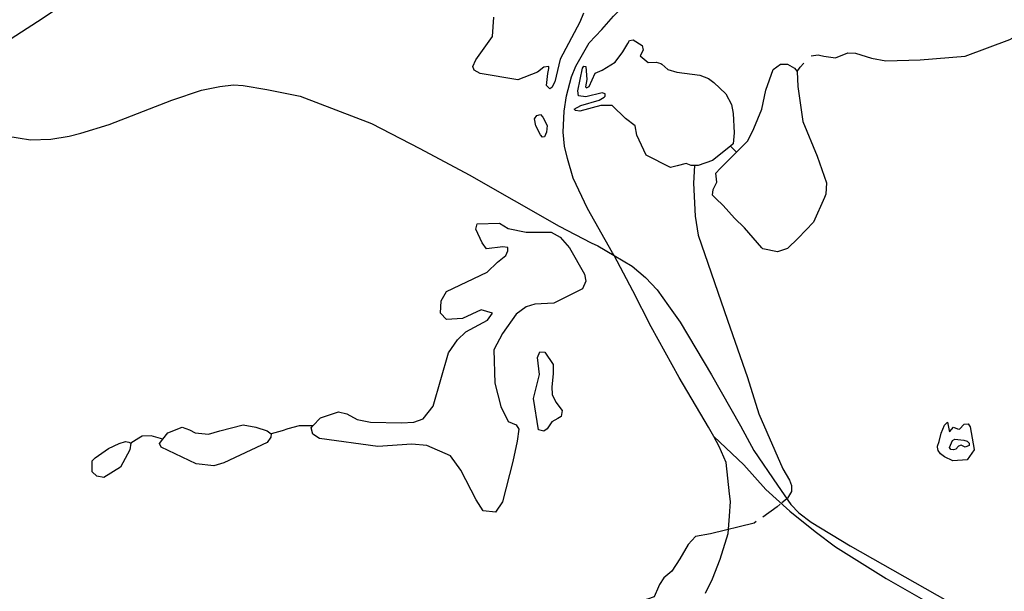
# Model space of a CAD drawing. Extents: x 509152 to 520008, y 5140220 to 5160220.
# Drawn here: x 513638 to 515631, y 5156452 to 5157609 of the extents above; entities that cross this region are included whole.
import ezdxf

# ---------------------------------------------------------------- set-up
doc = ezdxf.new("R2010")
doc.units = 0
for name, color, linetype in [('ZRAIL_LINE', 7, 'CONTINUOUS'), ('ZRIVER_STREAM_SIN', 7, 'CONTINUOUS'), ('ZROAD_CENTRELINE', 7, 'CONTINUOUS'), ('ZSHORELINE', 7, 'CONTINUOUS')]:
    doc.layers.add(name, color=color, linetype=linetype)

msp = doc.modelspace()

# ---------------------------------------------------------------- linework, layer by layer
at = {"layer": 'ZRAIL_LINE', "color": 6, "linetype": 'CONTINUOUS'}
for points in [[(514841.5, 5157132.1), (514838.5, 5157137.1), (514787.5, 5157227.1), (514758.5, 5157288.1), (514747.5, 5157328.1), (514741.5, 5157353.1), (514738.5, 5157381.1), (514740.5, 5157424.1), (514745.5, 5157455.1), (514755.5, 5157493.1), (514764.5, 5157515.1), (514791.5, 5157562.1), (514816.5, 5157589.1), (514840.5, 5157616.1), (514868.5, 5157644.1), (514978.5, 5157716.1), (515028.5, 5157748.1), (515110.5, 5157790.1), (515149.5, 5157800.1)], [(513610.5, 5157374.1), (513660.5, 5157366.1), (513701.5, 5157367.1), (513738.5, 5157373.1), (513762.5, 5157379.1), (513819.5, 5157397.1), (513946.5, 5157446.1), (514006.5, 5157466.1), (514043.5, 5157474.1), (514071.5, 5157477.1), (514090.5, 5157476.1), (514138.5, 5157468.1), (514206.5, 5157454.1), (514350.5, 5157399.1), (514448.5, 5157348.1), (514548.5, 5157295.1), (514730.5, 5157191.1), (514795.5, 5157157.1)], [(514795.5, 5157157.1), (514808.5, 5157151.1), (514841.5, 5157132.1)], [(515043.5, 5156765.1), (515032.5, 5156784.1), (514973.5, 5156885.1), (514916.5, 5156987.1), (514879.5, 5157060.1), (514841.5, 5157132.1)], [(514841.5, 5157132.1), (514878.5, 5157110.1), (514905.5, 5157087.1), (514928.5, 5157062.1), (514951.5, 5157030.1), (514975.5, 5156997.1), (515038.5, 5156890.1), (515097.5, 5156787.1), (515124.5, 5156737.1), (515172.5, 5156667.1), (515199.5, 5156628.1), (515215.5, 5156611.1), (515240.5, 5156592.1), (515319.5, 5156544.1), (515515.5, 5156433.1), (515537.5, 5156419.1)], [(515075.5, 5156649.1), (515068.5, 5156713.1), (515054.5, 5156745.1), (515043.5, 5156765.1)], [(515043.5, 5156765.1), (515104.5, 5156708.1), (515148.5, 5156658.1), (515197.5, 5156614.1), (515248.5, 5156573.1), (515289.5, 5156542.1), (515392.5, 5156478.1), (515472.5, 5156432.1), (515524.5, 5156408.1), (515529.5, 5156406.1)], [(515026.5, 5156448.1), (515040.5, 5156477.1), (515056.5, 5156517.1), (515072.5, 5156569.1), (515075.5, 5156604.1), (515077.5, 5156634.1), (515075.5, 5156649.1)]]:
    msp.add_lwpolyline(points, dxfattribs=at)
at = {"layer": 'ZRIVER_STREAM_SIN', "color": 5, "linetype": 'CONTINUOUS'}
for p, q in [((515218.5, 5157513.1), (515225.5, 5157521.1)), ((515218.5, 5157513.1), (515225.5, 5157521.1)), ((515212.5, 5157504.1), (515218.5, 5157513.1)), ((515212.5, 5157504.1), (515218.5, 5157513.1)), ((515077.5, 5157353.1), (515089.5, 5157341.1)), ((515077.5, 5157353.1), (515089.5, 5157341.1)), ((515190.6, 5156638.3), (515181.3, 5156630.9)), ((515190.6, 5156638.3), (515181.3, 5156630.9))]:
    msp.add_line(p, q, dxfattribs=at)
for points in [[(515257.5, 5157537.1), (515266.5, 5157535.1), (515289.5, 5157532.1), (515314.5, 5157542.1), (515330.5, 5157541.1), (515362.5, 5157531.1), (515391.5, 5157526.1), (515461.5, 5157528.1), (515552.5, 5157535.1), (515642.5, 5157569.1), (515683.5, 5157591.1), (515701.5, 5157601.1), (515731.5, 5157622.1), (515814.5, 5157687.1), (515864.5, 5157742.1), (515884.5, 5157773.1), (515898.5, 5157795.1), (515905.5, 5157807.1)], [(515257.5, 5157537.1), (515266.5, 5157535.1), (515289.5, 5157532.1), (515314.5, 5157542.1), (515330.5, 5157541.1), (515362.5, 5157531.1), (515391.5, 5157526.1), (515461.5, 5157528.1), (515552.5, 5157535.1), (515642.5, 5157569.1), (515683.5, 5157591.1), (515701.5, 5157601.1), (515731.5, 5157622.1), (515814.5, 5157687.1), (515864.5, 5157742.1), (515884.5, 5157773.1), (515898.5, 5157795.1), (515905.5, 5157807.1)], [(515240.5, 5157536.1), (515254.5, 5157538.1), (515257.5, 5157537.1)], [(515240.5, 5157536.1), (515254.5, 5157538.1), (515257.5, 5157537.1)], [(515004.5, 5157314.1), (515002.5, 5157278.1), (515005.5, 5157211.1), (515011.5, 5157173.1), (515071.5, 5157001.1), (515111.5, 5156885.1), (515134.5, 5156811.1), (515183.5, 5156700.1), (515196.5, 5156677.1), (515200.5, 5156666.1), (515200.5, 5156654.1), (515192.4, 5156640.7)], [(515004.5, 5157314.1), (515002.5, 5157278.1), (515005.5, 5157211.1), (515011.5, 5157173.1), (515071.5, 5157001.1), (515111.5, 5156885.1), (515134.5, 5156811.1), (515183.5, 5156700.1), (515196.5, 5156677.1), (515200.5, 5156666.1), (515200.5, 5156654.1), (515192.4, 5156640.7)], [(514231.5, 5156787.1), (514204.5, 5156787.1), (514181.5, 5156781.1), (514169.5, 5156777.1), (514147.5, 5156771.1)], [(514231.5, 5156787.1), (514204.5, 5156787.1), (514181.5, 5156781.1), (514169.5, 5156777.1), (514147.5, 5156771.1)], [(513928.5, 5156760.1), (513904.5, 5156767.1), (513886.5, 5156766.1), (513879.5, 5156762.1), (513863.5, 5156752.1)], [(513928.5, 5156760.1), (513904.5, 5156767.1), (513886.5, 5156766.1), (513879.5, 5156762.1), (513863.5, 5156752.1)], [(515178.1, 5156628.3), (515171.5, 5156623.1), (515142.5, 5156602.1)], [(515178.1, 5156628.3), (515171.5, 5156623.1), (515142.5, 5156602.1)], [(515129.5, 5156593.1), (515125.5, 5156590.1), (515036.5, 5156568.1), (515006.5, 5156563.1), (514991.5, 5156547.1), (514974.5, 5156518.1), (514958.5, 5156493.1), (514942.5, 5156479.1), (514933.5, 5156466.1), (514931.5, 5156461.1)], [(515129.5, 5156593.1), (515125.5, 5156590.1), (515036.5, 5156568.1), (515006.5, 5156563.1), (514991.5, 5156547.1), (514974.5, 5156518.1), (514958.5, 5156493.1), (514942.5, 5156479.1), (514933.5, 5156466.1), (514931.5, 5156461.1)], [(514931.5, 5156461.1), (514922.5, 5156441.1), (514909.5, 5156436.1), (514894.5, 5156432.1), (514879.5, 5156420.1), (514870.5, 5156406.1), (514857.5, 5156394.1), (514850.5, 5156390.1), (514843.5, 5156378.1), (514828.5, 5156316.1), (514821.5, 5156256.1), (514820.5, 5156230.1)], [(514931.5, 5156461.1), (514922.5, 5156441.1), (514909.5, 5156436.1), (514894.5, 5156432.1), (514879.5, 5156420.1), (514870.5, 5156406.1), (514857.5, 5156394.1), (514850.5, 5156390.1), (514843.5, 5156378.1), (514828.5, 5156316.1), (514821.5, 5156256.1), (514820.5, 5156230.1)]]:
    msp.add_lwpolyline(points, dxfattribs=at)
at = {"layer": 'ZROAD_CENTRELINE', "color": 1, "linetype": 'CONTINUOUS'}
msp.add_lwpolyline([(513206.5, 5157519.1), (513273.5, 5157484.1), (513300.5, 5157474.1), (513329.5, 5157464.1), (513349.5, 5157462.1), (513383.5, 5157461.1), (513426.5, 5157464.1), (513441.5, 5157467.1), (513465.5, 5157477.1), (513487.5, 5157488.1), (513532.5, 5157514.1), (513674.5, 5157605.1), (513805.5, 5157693.1), (513951.5, 5157793.1), (514058.5, 5157852.1), (514095.5, 5157873.1), (514128.5, 5157884.1), (514156.5, 5157893.1), (514257.5, 5157932.1), (514294.5, 5157944.1)], dxfattribs=at)
at = {"layer": 'ZSHORELINE', "color": 5, "linetype": 'CONTINUOUS'}
for points in [[(514779.5, 5157622.1), (514772.5, 5157604.1), (514732.5, 5157529.1)], [(514779.5, 5157622.1), (514772.5, 5157604.1), (514732.5, 5157529.1)], [(514779.5, 5157622.1), (514772.5, 5157604.1), (514732.5, 5157529.1)], [(514779.5, 5157622.1), (514772.5, 5157604.1), (514732.5, 5157529.1)], [(514732.5, 5157529.1), (514721.5, 5157483.1), (514715.5, 5157472.1), (514711.5, 5157469.1), (514704.5, 5157476.1), (514707.5, 5157500.1), (514709.5, 5157510.1), (514709.5, 5157514.1), (514699.5, 5157513.1), (514686.5, 5157503.1), (514646.5, 5157487.1), (514570.5, 5157500.1), (514558.5, 5157507.1), (514555.5, 5157514.1), (514561.5, 5157528.1), (514595.5, 5157575.1), (514598.5, 5157614.1)], [(514732.5, 5157529.1), (514721.5, 5157483.1), (514715.5, 5157472.1), (514711.5, 5157469.1), (514704.5, 5157476.1), (514707.5, 5157500.1), (514709.5, 5157510.1), (514709.5, 5157514.1), (514699.5, 5157513.1), (514686.5, 5157503.1), (514646.5, 5157487.1), (514570.5, 5157500.1), (514558.5, 5157507.1), (514555.5, 5157514.1), (514561.5, 5157528.1), (514595.5, 5157575.1), (514598.5, 5157614.1)], [(514732.5, 5157529.1), (514721.5, 5157483.1), (514715.5, 5157472.1), (514711.5, 5157469.1), (514704.5, 5157476.1), (514707.5, 5157500.1), (514709.5, 5157510.1), (514709.5, 5157514.1), (514699.5, 5157513.1), (514686.5, 5157503.1), (514646.5, 5157487.1), (514570.5, 5157500.1), (514558.5, 5157507.1), (514555.5, 5157514.1), (514561.5, 5157528.1), (514595.5, 5157575.1), (514598.5, 5157614.1)], [(514732.5, 5157529.1), (514721.5, 5157483.1), (514715.5, 5157472.1), (514711.5, 5157469.1), (514704.5, 5157476.1), (514707.5, 5157500.1), (514709.5, 5157510.1), (514709.5, 5157514.1), (514699.5, 5157513.1), (514686.5, 5157503.1), (514646.5, 5157487.1), (514570.5, 5157500.1), (514558.5, 5157507.1), (514555.5, 5157514.1), (514561.5, 5157528.1), (514595.5, 5157575.1), (514598.5, 5157614.1)], [(515004.5, 5157314.1), (514997.5, 5157314.1), (514987.5, 5157318.1), (514969.5, 5157313.1), (514955.5, 5157310.1), (514906.5, 5157335.1), (514887.5, 5157375.1), (514884.5, 5157394.1), (514864.5, 5157409.1), (514837.5, 5157435.1), (514814.5, 5157435.1), (514772.5, 5157424.1), (514763.5, 5157425.1), (514760.5, 5157428.1), (514774.5, 5157435.1), (514811.5, 5157446.1), (514821.5, 5157452.1), (514823.5, 5157454.1), (514823.5, 5157459.1), (514817.5, 5157461.1), (514784.5, 5157453.1), (514769.5, 5157455.1), (514768.5, 5157465.1), (514777.5, 5157511.1), (514780.5, 5157515.1), (514784.5, 5157514.1), (514786.5, 5157488.1), (514783.5, 5157473.1), (514785.5, 5157471.1), (514791.5, 5157474.1), (514803.5, 5157501.1), (514817.5, 5157507.1), (514843.5, 5157523.1), (514859.5, 5157544.1), (514869.5, 5157561.1), (514872.5, 5157567.1), (514880.5, 5157568.1), (514898.5, 5157557.1), (514900.5, 5157547.1), (514894.5, 5157536.1), (514910.5, 5157522.1), (514926.5, 5157523.1), (514936.5, 5157520.1)], [(515004.5, 5157314.1), (514997.5, 5157314.1), (514987.5, 5157318.1), (514969.5, 5157313.1), (514955.5, 5157310.1), (514906.5, 5157335.1), (514887.5, 5157375.1), (514884.5, 5157394.1), (514864.5, 5157409.1), (514837.5, 5157435.1), (514814.5, 5157435.1), (514772.5, 5157424.1), (514763.5, 5157425.1), (514760.5, 5157428.1), (514774.5, 5157435.1), (514811.5, 5157446.1), (514821.5, 5157452.1), (514823.5, 5157454.1), (514823.5, 5157459.1), (514817.5, 5157461.1), (514784.5, 5157453.1), (514769.5, 5157455.1), (514768.5, 5157465.1), (514777.5, 5157511.1), (514780.5, 5157515.1), (514784.5, 5157514.1), (514786.5, 5157488.1), (514783.5, 5157473.1), (514785.5, 5157471.1), (514791.5, 5157474.1), (514803.5, 5157501.1), (514817.5, 5157507.1), (514843.5, 5157523.1), (514859.5, 5157544.1), (514869.5, 5157561.1), (514872.5, 5157567.1), (514880.5, 5157568.1), (514898.5, 5157557.1), (514900.5, 5157547.1), (514894.5, 5157536.1), (514910.5, 5157522.1), (514926.5, 5157523.1), (514936.5, 5157520.1)], [(515004.5, 5157314.1), (514997.5, 5157314.1), (514987.5, 5157318.1), (514969.5, 5157313.1), (514955.5, 5157310.1), (514906.5, 5157335.1), (514887.5, 5157375.1), (514884.5, 5157394.1), (514864.5, 5157409.1), (514837.5, 5157435.1), (514814.5, 5157435.1), (514772.5, 5157424.1), (514763.5, 5157425.1), (514760.5, 5157428.1), (514774.5, 5157435.1), (514811.5, 5157446.1), (514821.5, 5157452.1), (514823.5, 5157454.1), (514823.5, 5157459.1), (514817.5, 5157461.1), (514784.5, 5157453.1), (514769.5, 5157455.1), (514768.5, 5157465.1), (514777.5, 5157511.1), (514780.5, 5157515.1), (514784.5, 5157514.1), (514786.5, 5157488.1), (514783.5, 5157473.1), (514785.5, 5157471.1), (514791.5, 5157474.1), (514803.5, 5157501.1), (514817.5, 5157507.1), (514843.5, 5157523.1), (514859.5, 5157544.1), (514869.5, 5157561.1), (514872.5, 5157567.1), (514880.5, 5157568.1), (514898.5, 5157557.1), (514900.5, 5157547.1), (514894.5, 5157536.1), (514910.5, 5157522.1), (514926.5, 5157523.1), (514936.5, 5157520.1)], [(515004.5, 5157314.1), (514997.5, 5157314.1), (514987.5, 5157318.1), (514969.5, 5157313.1), (514955.5, 5157310.1), (514906.5, 5157335.1), (514887.5, 5157375.1), (514884.5, 5157394.1), (514864.5, 5157409.1), (514837.5, 5157435.1), (514814.5, 5157435.1), (514772.5, 5157424.1), (514763.5, 5157425.1), (514760.5, 5157428.1), (514774.5, 5157435.1), (514811.5, 5157446.1), (514821.5, 5157452.1), (514823.5, 5157454.1), (514823.5, 5157459.1), (514817.5, 5157461.1), (514784.5, 5157453.1), (514769.5, 5157455.1), (514768.5, 5157465.1), (514777.5, 5157511.1), (514780.5, 5157515.1), (514784.5, 5157514.1), (514786.5, 5157488.1), (514783.5, 5157473.1), (514785.5, 5157471.1), (514791.5, 5157474.1), (514803.5, 5157501.1), (514817.5, 5157507.1), (514843.5, 5157523.1), (514859.5, 5157544.1), (514869.5, 5157561.1), (514872.5, 5157567.1), (514880.5, 5157568.1), (514898.5, 5157557.1), (514900.5, 5157547.1), (514894.5, 5157536.1), (514910.5, 5157522.1), (514926.5, 5157523.1), (514936.5, 5157520.1)], [(514936.5, 5157520.1), (514938.5, 5157519.1), (514950.5, 5157508.1), (514968.5, 5157503.1), (515015.5, 5157497.1), (515032.5, 5157490.1), (515043.5, 5157482.1), (515067.5, 5157459.1), (515079.5, 5157437.1), (515082.5, 5157419.1), (515084.5, 5157380.1), (515082.5, 5157358.1), (515077.5, 5157353.1)], [(514936.5, 5157520.1), (514938.5, 5157519.1), (514950.5, 5157508.1), (514968.5, 5157503.1), (515015.5, 5157497.1), (515032.5, 5157490.1), (515043.5, 5157482.1), (515067.5, 5157459.1), (515079.5, 5157437.1), (515082.5, 5157419.1), (515084.5, 5157380.1), (515082.5, 5157358.1), (515077.5, 5157353.1)], [(514936.5, 5157520.1), (514938.5, 5157519.1), (514950.5, 5157508.1), (514968.5, 5157503.1), (515015.5, 5157497.1), (515032.5, 5157490.1), (515043.5, 5157482.1), (515067.5, 5157459.1), (515079.5, 5157437.1), (515082.5, 5157419.1), (515084.5, 5157380.1), (515082.5, 5157358.1), (515077.5, 5157353.1)], [(514936.5, 5157520.1), (514938.5, 5157519.1), (514950.5, 5157508.1), (514968.5, 5157503.1), (515015.5, 5157497.1), (515032.5, 5157490.1), (515043.5, 5157482.1), (515067.5, 5157459.1), (515079.5, 5157437.1), (515082.5, 5157419.1), (515084.5, 5157380.1), (515082.5, 5157358.1), (515077.5, 5157353.1)], [(515089.5, 5157341.1), (515112.5, 5157364.1), (515124.5, 5157389.1), (515140.5, 5157428.1), (515148.5, 5157466.1), (515163.5, 5157508.1), (515178.5, 5157519.1), (515192.5, 5157519.1), (515206.5, 5157511.1), (515212.5, 5157504.1)], [(515089.5, 5157341.1), (515112.5, 5157364.1), (515124.5, 5157389.1), (515140.5, 5157428.1), (515148.5, 5157466.1), (515163.5, 5157508.1), (515178.5, 5157519.1), (515192.5, 5157519.1), (515206.5, 5157511.1), (515212.5, 5157504.1)], [(515089.5, 5157341.1), (515112.5, 5157364.1), (515124.5, 5157389.1), (515140.5, 5157428.1), (515148.5, 5157466.1), (515163.5, 5157508.1), (515178.5, 5157519.1), (515192.5, 5157519.1), (515206.5, 5157511.1), (515212.5, 5157504.1)], [(515089.5, 5157341.1), (515112.5, 5157364.1), (515124.5, 5157389.1), (515140.5, 5157428.1), (515148.5, 5157466.1), (515163.5, 5157508.1), (515178.5, 5157519.1), (515192.5, 5157519.1), (515206.5, 5157511.1), (515212.5, 5157504.1)], [(515212.5, 5157504.1), (515213.5, 5157474.1), (515223.5, 5157403.1), (515252.5, 5157333.1), (515271.5, 5157279.1), (515270.5, 5157256.1), (515267.5, 5157249.1)], [(515212.5, 5157504.1), (515213.5, 5157474.1), (515223.5, 5157403.1), (515252.5, 5157333.1), (515271.5, 5157279.1), (515270.5, 5157256.1), (515267.5, 5157249.1)], [(515212.5, 5157504.1), (515213.5, 5157474.1), (515223.5, 5157403.1), (515252.5, 5157333.1), (515271.5, 5157279.1), (515270.5, 5157256.1), (515267.5, 5157249.1)], [(515212.5, 5157504.1), (515213.5, 5157474.1), (515223.5, 5157403.1), (515252.5, 5157333.1), (515271.5, 5157279.1), (515270.5, 5157256.1), (515267.5, 5157249.1)], [(514683.5, 5157394.1), (514680.5, 5157408.1), (514685.5, 5157415.1), (514692.5, 5157417.1), (514697.5, 5157412.1), (514706.5, 5157395.1), (514704.5, 5157381.1), (514700.5, 5157372.1), (514696.5, 5157371.1), (514692.5, 5157376.1), (514683.5, 5157394.1)], [(514683.5, 5157394.1), (514680.5, 5157408.1), (514685.5, 5157415.1), (514692.5, 5157417.1), (514697.5, 5157412.1), (514706.5, 5157395.1), (514704.5, 5157381.1), (514700.5, 5157372.1), (514696.5, 5157371.1), (514692.5, 5157376.1), (514683.5, 5157394.1)], [(514683.5, 5157394.1), (514680.5, 5157408.1), (514685.5, 5157415.1), (514692.5, 5157417.1), (514697.5, 5157412.1), (514706.5, 5157395.1), (514704.5, 5157381.1), (514700.5, 5157372.1), (514696.5, 5157371.1), (514692.5, 5157376.1), (514683.5, 5157394.1)], [(514683.5, 5157394.1), (514680.5, 5157408.1), (514685.5, 5157415.1), (514692.5, 5157417.1), (514697.5, 5157412.1), (514706.5, 5157395.1), (514704.5, 5157381.1), (514700.5, 5157372.1), (514696.5, 5157371.1), (514692.5, 5157376.1), (514683.5, 5157394.1)], [(515077.5, 5157353.1), (515040.5, 5157324.1), (515011.5, 5157314.1), (515004.5, 5157314.1)], [(515077.5, 5157353.1), (515040.5, 5157324.1), (515011.5, 5157314.1), (515004.5, 5157314.1)], [(515077.5, 5157353.1), (515040.5, 5157324.1), (515011.5, 5157314.1), (515004.5, 5157314.1)], [(515077.5, 5157353.1), (515040.5, 5157324.1), (515011.5, 5157314.1), (515004.5, 5157314.1)], [(515140.5, 5157147.1), (515105.5, 5157188.1), (515085.5, 5157207.1), (515062.5, 5157233.1), (515047.5, 5157247.1), (515040.5, 5157254.1), (515042.5, 5157265.1), (515049.5, 5157280.1), (515047.5, 5157298.1), (515056.5, 5157308.1), (515089.5, 5157341.1)], [(515140.5, 5157147.1), (515105.5, 5157188.1), (515085.5, 5157207.1), (515062.5, 5157233.1), (515047.5, 5157247.1), (515040.5, 5157254.1), (515042.5, 5157265.1), (515049.5, 5157280.1), (515047.5, 5157298.1), (515056.5, 5157308.1), (515089.5, 5157341.1)], [(515140.5, 5157147.1), (515105.5, 5157188.1), (515085.5, 5157207.1), (515062.5, 5157233.1), (515047.5, 5157247.1), (515040.5, 5157254.1), (515042.5, 5157265.1), (515049.5, 5157280.1), (515047.5, 5157298.1), (515056.5, 5157308.1), (515089.5, 5157341.1)], [(515140.5, 5157147.1), (515105.5, 5157188.1), (515085.5, 5157207.1), (515062.5, 5157233.1), (515047.5, 5157247.1), (515040.5, 5157254.1), (515042.5, 5157265.1), (515049.5, 5157280.1), (515047.5, 5157298.1), (515056.5, 5157308.1), (515089.5, 5157341.1)], [(515267.5, 5157249.1), (515245.5, 5157199.1), (515214.5, 5157167.1), (515192.5, 5157146.1), (515172.5, 5157139.1), (515142.5, 5157145.1), (515140.5, 5157147.1)], [(515267.5, 5157249.1), (515245.5, 5157199.1), (515214.5, 5157167.1), (515192.5, 5157146.1), (515172.5, 5157139.1), (515142.5, 5157145.1), (515140.5, 5157147.1)], [(515267.5, 5157249.1), (515245.5, 5157199.1), (515214.5, 5157167.1), (515192.5, 5157146.1), (515172.5, 5157139.1), (515142.5, 5157145.1), (515140.5, 5157147.1)], [(515267.5, 5157249.1), (515245.5, 5157199.1), (515214.5, 5157167.1), (515192.5, 5157146.1), (515172.5, 5157139.1), (515142.5, 5157145.1), (515140.5, 5157147.1)], [(514231.5, 5156787.1), (514247.5, 5156803.1), (514283.5, 5156815.1), (514300.5, 5156811.1), (514321.5, 5156800.1), (514348.5, 5156794.1), (514411.5, 5156793.1), (514436.5, 5156794.1), (514455.5, 5156801.1), (514475.5, 5156827.1), (514506.5, 5156935.1), (514524.5, 5156961.1), (514541.5, 5156977.1), (514585.5, 5157001.1), (514595.5, 5157015.1), (514572.5, 5157022.1), (514534.5, 5157004.1), (514502.5, 5157002.1), (514490.5, 5157015.1), (514491.5, 5157040.1), (514502.5, 5157059.1), (514584.5, 5157098.1), (514605.5, 5157118.1), (514622.5, 5157132.1), (514626.5, 5157141.1), (514626.5, 5157148.1), (514616.5, 5157149.1), (514583.5, 5157145.1), (514574.5, 5157157.1), (514561.5, 5157185.1), (514564.5, 5157196.1), (514609.5, 5157197.1), (514627.5, 5157186.1), (514663.5, 5157179.1), (514714.5, 5157179.1), (514732.5, 5157169.1), (514751.5, 5157147.1), (514781.5, 5157094.1), (514784.5, 5157080.1), (514777.5, 5157064.1), (514719.5, 5157035.1), (514681.5, 5157033.1), (514663.5, 5157028.1), (514643.5, 5157013.1), (514615.5, 5156974.1), (514598.5, 5156941.1), (514600.5, 5156873.1), (514612.5, 5156826.1), (514627.5, 5156796.1), (514643.5, 5156789.1), (514648.5, 5156780.1), (514645.5, 5156756.1), (514636.5, 5156715.1), (514615.5, 5156633.1), (514601.5, 5156612.1), (514576.5, 5156615.1), (514562.5, 5156637.1), (514531.5, 5156697.1), (514510.5, 5156726.1), (514462.5, 5156747.1), (514432.5, 5156750.1), (514363.5, 5156745.1), (514245.5, 5156761.1), (514231.5, 5156770.1), (514228.5, 5156783.1), (514231.5, 5156787.1)], [(514231.5, 5156787.1), (514247.5, 5156803.1), (514283.5, 5156815.1), (514300.5, 5156811.1), (514321.5, 5156800.1), (514348.5, 5156794.1), (514411.5, 5156793.1), (514436.5, 5156794.1), (514455.5, 5156801.1), (514475.5, 5156827.1), (514506.5, 5156935.1), (514524.5, 5156961.1), (514541.5, 5156977.1), (514585.5, 5157001.1), (514595.5, 5157015.1), (514572.5, 5157022.1), (514534.5, 5157004.1), (514502.5, 5157002.1), (514490.5, 5157015.1), (514491.5, 5157040.1), (514502.5, 5157059.1), (514584.5, 5157098.1), (514605.5, 5157118.1), (514622.5, 5157132.1), (514626.5, 5157141.1), (514626.5, 5157148.1), (514616.5, 5157149.1), (514583.5, 5157145.1), (514574.5, 5157157.1), (514561.5, 5157185.1), (514564.5, 5157196.1), (514609.5, 5157197.1), (514627.5, 5157186.1), (514663.5, 5157179.1), (514714.5, 5157179.1), (514732.5, 5157169.1), (514751.5, 5157147.1), (514781.5, 5157094.1), (514784.5, 5157080.1), (514777.5, 5157064.1), (514719.5, 5157035.1), (514681.5, 5157033.1), (514663.5, 5157028.1), (514643.5, 5157013.1), (514615.5, 5156974.1), (514598.5, 5156941.1), (514600.5, 5156873.1), (514612.5, 5156826.1), (514627.5, 5156796.1), (514643.5, 5156789.1), (514648.5, 5156780.1), (514645.5, 5156756.1), (514636.5, 5156715.1), (514615.5, 5156633.1), (514601.5, 5156612.1), (514576.5, 5156615.1), (514562.5, 5156637.1), (514531.5, 5156697.1), (514510.5, 5156726.1), (514462.5, 5156747.1), (514432.5, 5156750.1), (514363.5, 5156745.1), (514245.5, 5156761.1), (514231.5, 5156770.1), (514228.5, 5156783.1), (514231.5, 5156787.1)], [(514231.5, 5156787.1), (514247.5, 5156803.1), (514283.5, 5156815.1), (514300.5, 5156811.1), (514321.5, 5156800.1), (514348.5, 5156794.1), (514411.5, 5156793.1), (514436.5, 5156794.1), (514455.5, 5156801.1), (514475.5, 5156827.1), (514506.5, 5156935.1), (514524.5, 5156961.1), (514541.5, 5156977.1), (514585.5, 5157001.1), (514595.5, 5157015.1), (514572.5, 5157022.1), (514534.5, 5157004.1), (514502.5, 5157002.1), (514490.5, 5157015.1), (514491.5, 5157040.1), (514502.5, 5157059.1), (514584.5, 5157098.1), (514605.5, 5157118.1), (514622.5, 5157132.1), (514626.5, 5157141.1), (514626.5, 5157148.1), (514616.5, 5157149.1), (514583.5, 5157145.1), (514574.5, 5157157.1), (514561.5, 5157185.1), (514564.5, 5157196.1), (514609.5, 5157197.1), (514627.5, 5157186.1), (514663.5, 5157179.1), (514714.5, 5157179.1), (514732.5, 5157169.1), (514751.5, 5157147.1), (514781.5, 5157094.1), (514784.5, 5157080.1), (514777.5, 5157064.1), (514719.5, 5157035.1), (514681.5, 5157033.1), (514663.5, 5157028.1), (514643.5, 5157013.1), (514615.5, 5156974.1), (514598.5, 5156941.1), (514600.5, 5156873.1), (514612.5, 5156826.1), (514627.5, 5156796.1), (514643.5, 5156789.1), (514648.5, 5156780.1), (514645.5, 5156756.1), (514636.5, 5156715.1), (514615.5, 5156633.1), (514601.5, 5156612.1), (514576.5, 5156615.1), (514562.5, 5156637.1), (514531.5, 5156697.1), (514510.5, 5156726.1), (514462.5, 5156747.1), (514432.5, 5156750.1), (514363.5, 5156745.1), (514245.5, 5156761.1), (514231.5, 5156770.1), (514228.5, 5156783.1), (514231.5, 5156787.1)], [(514231.5, 5156787.1), (514247.5, 5156803.1), (514283.5, 5156815.1), (514300.5, 5156811.1), (514321.5, 5156800.1), (514348.5, 5156794.1), (514411.5, 5156793.1), (514436.5, 5156794.1), (514455.5, 5156801.1), (514475.5, 5156827.1), (514506.5, 5156935.1), (514524.5, 5156961.1), (514541.5, 5156977.1), (514585.5, 5157001.1), (514595.5, 5157015.1), (514572.5, 5157022.1), (514534.5, 5157004.1), (514502.5, 5157002.1), (514490.5, 5157015.1), (514491.5, 5157040.1), (514502.5, 5157059.1), (514584.5, 5157098.1), (514605.5, 5157118.1), (514622.5, 5157132.1), (514626.5, 5157141.1), (514626.5, 5157148.1), (514616.5, 5157149.1), (514583.5, 5157145.1), (514574.5, 5157157.1), (514561.5, 5157185.1), (514564.5, 5157196.1), (514609.5, 5157197.1), (514627.5, 5157186.1), (514663.5, 5157179.1), (514714.5, 5157179.1), (514732.5, 5157169.1), (514751.5, 5157147.1), (514781.5, 5157094.1), (514784.5, 5157080.1), (514777.5, 5157064.1), (514719.5, 5157035.1), (514681.5, 5157033.1), (514663.5, 5157028.1), (514643.5, 5157013.1), (514615.5, 5156974.1), (514598.5, 5156941.1), (514600.5, 5156873.1), (514612.5, 5156826.1), (514627.5, 5156796.1), (514643.5, 5156789.1), (514648.5, 5156780.1), (514645.5, 5156756.1), (514636.5, 5156715.1), (514615.5, 5156633.1), (514601.5, 5156612.1), (514576.5, 5156615.1), (514562.5, 5156637.1), (514531.5, 5156697.1), (514510.5, 5156726.1), (514462.5, 5156747.1), (514432.5, 5156750.1), (514363.5, 5156745.1), (514245.5, 5156761.1), (514231.5, 5156770.1), (514228.5, 5156783.1), (514231.5, 5156787.1)], [(514715.5, 5156866.1), (514716.5, 5156850.1), (514723.5, 5156835.1), (514736.5, 5156818.1), (514734.5, 5156806.1), (514727.5, 5156802.1), (514715.5, 5156795.1), (514706.5, 5156781.1), (514699.5, 5156776.1), (514688.5, 5156779.1), (514678.5, 5156842.1), (514690.5, 5156891.1), (514686.5, 5156925.1), (514691.5, 5156937.1), (514701.5, 5156936.1), (514718.5, 5156911.1), (514718.5, 5156892.1), (514715.5, 5156866.1)], [(514715.5, 5156866.1), (514716.5, 5156850.1), (514723.5, 5156835.1), (514736.5, 5156818.1), (514734.5, 5156806.1), (514727.5, 5156802.1), (514715.5, 5156795.1), (514706.5, 5156781.1), (514699.5, 5156776.1), (514688.5, 5156779.1), (514678.5, 5156842.1), (514690.5, 5156891.1), (514686.5, 5156925.1), (514691.5, 5156937.1), (514701.5, 5156936.1), (514718.5, 5156911.1), (514718.5, 5156892.1), (514715.5, 5156866.1)], [(514715.5, 5156866.1), (514716.5, 5156850.1), (514723.5, 5156835.1), (514736.5, 5156818.1), (514734.5, 5156806.1), (514727.5, 5156802.1), (514715.5, 5156795.1), (514706.5, 5156781.1), (514699.5, 5156776.1), (514688.5, 5156779.1), (514678.5, 5156842.1), (514690.5, 5156891.1), (514686.5, 5156925.1), (514691.5, 5156937.1), (514701.5, 5156936.1), (514718.5, 5156911.1), (514718.5, 5156892.1), (514715.5, 5156866.1)], [(514715.5, 5156866.1), (514716.5, 5156850.1), (514723.5, 5156835.1), (514736.5, 5156818.1), (514734.5, 5156806.1), (514727.5, 5156802.1), (514715.5, 5156795.1), (514706.5, 5156781.1), (514699.5, 5156776.1), (514688.5, 5156779.1), (514678.5, 5156842.1), (514690.5, 5156891.1), (514686.5, 5156925.1), (514691.5, 5156937.1), (514701.5, 5156936.1), (514718.5, 5156911.1), (514718.5, 5156892.1), (514715.5, 5156866.1)], [(513928.5, 5156760.1), (513938.5, 5156773.1), (513967.5, 5156784.1), (513982.5, 5156779.1), (513993.5, 5156773.1), (514020.5, 5156770.1), (514043.5, 5156777.1), (514090.5, 5156789.1), (514116.5, 5156784.1), (514139.5, 5156777.1), (514147.5, 5156771.1)], [(513928.5, 5156760.1), (513938.5, 5156773.1), (513967.5, 5156784.1), (513982.5, 5156779.1), (513993.5, 5156773.1), (514020.5, 5156770.1), (514043.5, 5156777.1), (514090.5, 5156789.1), (514116.5, 5156784.1), (514139.5, 5156777.1), (514147.5, 5156771.1)], [(513928.5, 5156760.1), (513938.5, 5156773.1), (513967.5, 5156784.1), (513982.5, 5156779.1), (513993.5, 5156773.1), (514020.5, 5156770.1), (514043.5, 5156777.1), (514090.5, 5156789.1), (514116.5, 5156784.1), (514139.5, 5156777.1), (514147.5, 5156771.1)], [(513928.5, 5156760.1), (513938.5, 5156773.1), (513967.5, 5156784.1), (513982.5, 5156779.1), (513993.5, 5156773.1), (514020.5, 5156770.1), (514043.5, 5156777.1), (514090.5, 5156789.1), (514116.5, 5156784.1), (514139.5, 5156777.1), (514147.5, 5156771.1)], [(515496.5, 5156744.1), (515496.5, 5156746.1), (515499.5, 5156755.1), (515503.5, 5156772.1), (515510.5, 5156788.1), (515516.5, 5156794.1), (515519.5, 5156781.1), (515520.5, 5156775.1), (515528.5, 5156784.1), (515536.5, 5156781.1), (515540.5, 5156780.1), (515550.5, 5156790.1), (515558.5, 5156791.1), (515562.5, 5156785.1), (515570.5, 5156739.1), (515570.5, 5156738.1)], [(515496.5, 5156744.1), (515496.5, 5156746.1), (515499.5, 5156755.1), (515503.5, 5156772.1), (515510.5, 5156788.1), (515516.5, 5156794.1), (515519.5, 5156781.1), (515520.5, 5156775.1), (515528.5, 5156784.1), (515536.5, 5156781.1), (515540.5, 5156780.1), (515550.5, 5156790.1), (515558.5, 5156791.1), (515562.5, 5156785.1), (515570.5, 5156739.1), (515570.5, 5156738.1)], [(515496.5, 5156744.1), (515496.5, 5156746.1), (515499.5, 5156755.1), (515503.5, 5156772.1), (515510.5, 5156788.1), (515516.5, 5156794.1), (515519.5, 5156781.1), (515520.5, 5156775.1), (515528.5, 5156784.1), (515536.5, 5156781.1), (515540.5, 5156780.1), (515550.5, 5156790.1), (515558.5, 5156791.1), (515562.5, 5156785.1), (515570.5, 5156739.1), (515570.5, 5156738.1)], [(515496.5, 5156744.1), (515496.5, 5156746.1), (515499.5, 5156755.1), (515503.5, 5156772.1), (515510.5, 5156788.1), (515516.5, 5156794.1), (515519.5, 5156781.1), (515520.5, 5156775.1), (515528.5, 5156784.1), (515536.5, 5156781.1), (515540.5, 5156780.1), (515550.5, 5156790.1), (515558.5, 5156791.1), (515562.5, 5156785.1), (515570.5, 5156739.1), (515570.5, 5156738.1)], [(514147.5, 5156771.1), (514146.5, 5156764.1), (514139.5, 5156753.1), (514051.5, 5156712.1), (514031.5, 5156706.1), (513995.5, 5156710.1), (513924.5, 5156744.1), (513921.5, 5156751.1), (513928.5, 5156760.1)], [(514147.5, 5156771.1), (514146.5, 5156764.1), (514139.5, 5156753.1), (514051.5, 5156712.1), (514031.5, 5156706.1), (513995.5, 5156710.1), (513924.5, 5156744.1), (513921.5, 5156751.1), (513928.5, 5156760.1)], [(514147.5, 5156771.1), (514146.5, 5156764.1), (514139.5, 5156753.1), (514051.5, 5156712.1), (514031.5, 5156706.1), (513995.5, 5156710.1), (513924.5, 5156744.1), (513921.5, 5156751.1), (513928.5, 5156760.1)], [(514147.5, 5156771.1), (514146.5, 5156764.1), (514139.5, 5156753.1), (514051.5, 5156712.1), (514031.5, 5156706.1), (513995.5, 5156710.1), (513924.5, 5156744.1), (513921.5, 5156751.1), (513928.5, 5156760.1)], [(515560.5, 5156747.1), (515552.5, 5156744.1), (515544.5, 5156748.1), (515538.5, 5156746.1), (515533.5, 5156740.1), (515528.5, 5156738.1), (515523.5, 5156739.1), (515520.5, 5156743.1), (515526.5, 5156757.1), (515531.5, 5156760.1), (515549.5, 5156758.1), (515556.5, 5156756.1), (515560.5, 5156752.1), (515560.5, 5156747.1)], [(515560.5, 5156747.1), (515552.5, 5156744.1), (515544.5, 5156748.1), (515538.5, 5156746.1), (515533.5, 5156740.1), (515528.5, 5156738.1), (515523.5, 5156739.1), (515520.5, 5156743.1), (515526.5, 5156757.1), (515531.5, 5156760.1), (515549.5, 5156758.1), (515556.5, 5156756.1), (515560.5, 5156752.1), (515560.5, 5156747.1)], [(515560.5, 5156747.1), (515552.5, 5156744.1), (515544.5, 5156748.1), (515538.5, 5156746.1), (515533.5, 5156740.1), (515528.5, 5156738.1), (515523.5, 5156739.1), (515520.5, 5156743.1), (515526.5, 5156757.1), (515531.5, 5156760.1), (515549.5, 5156758.1), (515556.5, 5156756.1), (515560.5, 5156752.1), (515560.5, 5156747.1)], [(515560.5, 5156747.1), (515552.5, 5156744.1), (515544.5, 5156748.1), (515538.5, 5156746.1), (515533.5, 5156740.1), (515528.5, 5156738.1), (515523.5, 5156739.1), (515520.5, 5156743.1), (515526.5, 5156757.1), (515531.5, 5156760.1), (515549.5, 5156758.1), (515556.5, 5156756.1), (515560.5, 5156752.1), (515560.5, 5156747.1)], [(513863.5, 5156752.1), (513861.5, 5156738.1), (513842.5, 5156703.1), (513808.5, 5156682.1), (513794.5, 5156685.1), (513785.5, 5156694.1), (513785.5, 5156716.1), (513791.5, 5156722.1), (513818.5, 5156741.1), (513839.5, 5156751.1), (513852.5, 5156755.1), (513859.5, 5156754.1), (513863.5, 5156752.1)], [(513863.5, 5156752.1), (513861.5, 5156738.1), (513842.5, 5156703.1), (513808.5, 5156682.1), (513794.5, 5156685.1), (513785.5, 5156694.1), (513785.5, 5156716.1), (513791.5, 5156722.1), (513818.5, 5156741.1), (513839.5, 5156751.1), (513852.5, 5156755.1), (513859.5, 5156754.1), (513863.5, 5156752.1)], [(513863.5, 5156752.1), (513861.5, 5156738.1), (513842.5, 5156703.1), (513808.5, 5156682.1), (513794.5, 5156685.1), (513785.5, 5156694.1), (513785.5, 5156716.1), (513791.5, 5156722.1), (513818.5, 5156741.1), (513839.5, 5156751.1), (513852.5, 5156755.1), (513859.5, 5156754.1), (513863.5, 5156752.1)], [(513863.5, 5156752.1), (513861.5, 5156738.1), (513842.5, 5156703.1), (513808.5, 5156682.1), (513794.5, 5156685.1), (513785.5, 5156694.1), (513785.5, 5156716.1), (513791.5, 5156722.1), (513818.5, 5156741.1), (513839.5, 5156751.1), (513852.5, 5156755.1), (513859.5, 5156754.1), (513863.5, 5156752.1)], [(515570.5, 5156738.1), (515556.5, 5156718.1), (515527.5, 5156716.1), (515510.5, 5156724.1), (515502.5, 5156730.1), (515497.5, 5156737.1), (515496.5, 5156744.1)], [(515570.5, 5156738.1), (515556.5, 5156718.1), (515527.5, 5156716.1), (515510.5, 5156724.1), (515502.5, 5156730.1), (515497.5, 5156737.1), (515496.5, 5156744.1)], [(515570.5, 5156738.1), (515556.5, 5156718.1), (515527.5, 5156716.1), (515510.5, 5156724.1), (515502.5, 5156730.1), (515497.5, 5156737.1), (515496.5, 5156744.1)], [(515570.5, 5156738.1), (515556.5, 5156718.1), (515527.5, 5156716.1), (515510.5, 5156724.1), (515502.5, 5156730.1), (515497.5, 5156737.1), (515496.5, 5156744.1)]]:
    msp.add_lwpolyline(points, dxfattribs=at)

doc.saveas('drawing.dxf')
